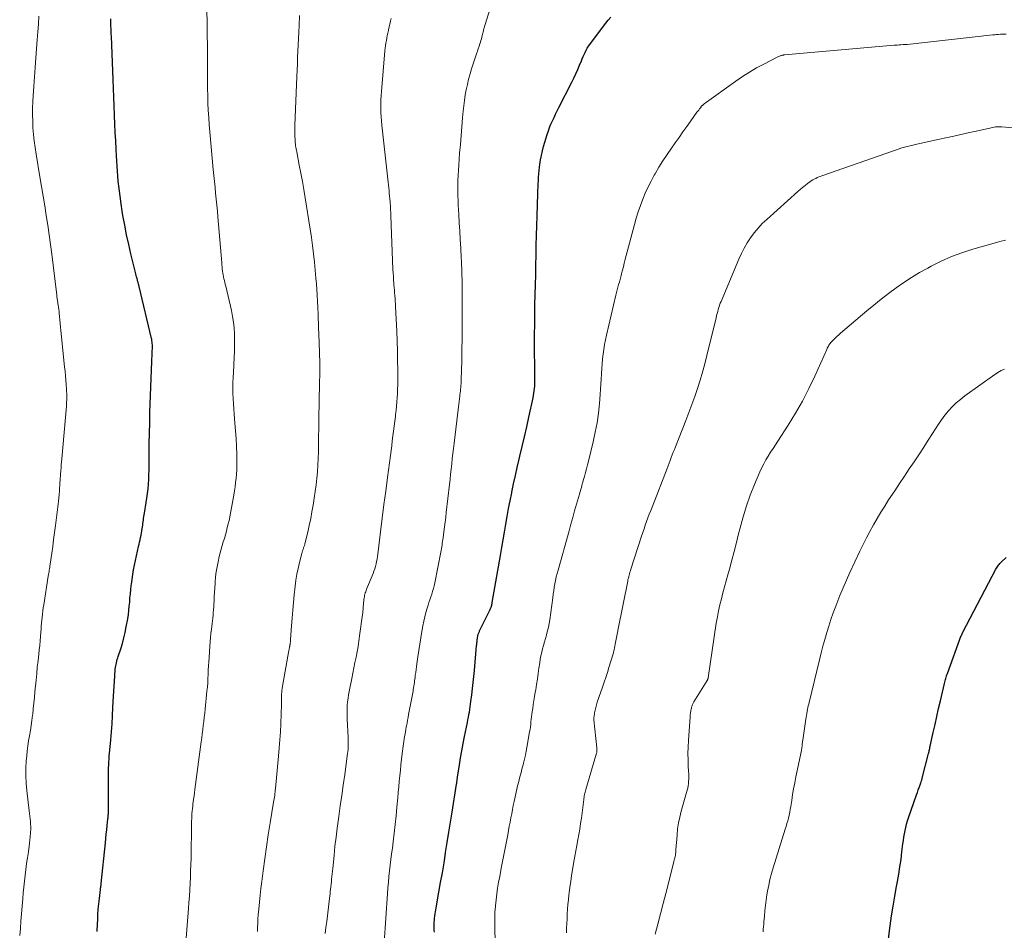
# Model space of a CAD drawing. Units: feet. Extents: x 2010000 to 2015016, y 560000 to 565000.
# Drawn here: x 2010243 to 2010405, y 562008 to 562158 of the extents above; entities that cross this region are included whole.
import ezdxf

# ---------------------------------------------------------------- set-up
doc = ezdxf.new("R2010")
doc.units = ezdxf.units.FT
doc.header["$LTSCALE"] = 100
doc.header["$MEASUREMENT"] = 0
doc.layers.add('CONTOUR INDEX', color=32, linetype='Continuous', lineweight=25)
doc.layers.add('CONTOUR INTERMEDIATE', color=40, linetype='Continuous', lineweight=15)

msp = doc.modelspace()

# ---------------------------------------------------------------- linework, layer by layer
at = {"layer": 'CONTOUR INDEX', "flags": 128}
for points, elevation in [([(2010255.62, 562008.14), (2010255.69, 562009.35), (2010255.72, 562010.05), (2010255.76, 562010.91), (2010255.82, 562011.78), (2010255.9, 562012.65), (2010255.99, 562013.52), (2010256.16, 562014.99), (2010256.18, 562015.12), (2010256.19, 562015.25), (2010256.21, 562015.37), (2010256.23, 562015.5), (2010256.25, 562015.63), (2010256.26, 562015.75), (2010256.28, 562015.88), (2010256.29, 562016.01), (2010256.97, 562022.65), (2010257.04, 562023.36), (2010257.12, 562024.08), (2010257.2, 562024.8), (2010257.27, 562025.52), (2010257.4, 562026.62), (2010257.42, 562026.78), (2010257.43, 562026.95), (2010257.45, 562027.11), (2010257.46, 562027.28), (2010257.47, 562027.44), (2010257.48, 562027.61), (2010257.49, 562027.77), (2010257.5, 562027.93), (2010257.5, 562028.11), (2010257.5, 562028.28), (2010257.51, 562028.45), (2010257.51, 562028.61), (2010257.48, 562034.03), (2010257.49, 562034.51), (2010257.5, 562034.99), (2010257.52, 562035.47), (2010257.54, 562035.95), (2010257.58, 562036.43), (2010257.61, 562036.91), (2010257.65, 562037.39), (2010257.69, 562037.87), (2010257.85, 562039.56), (2010257.96, 562040.88), (2010258.07, 562042.21), (2010258.15, 562043.53), (2010258.22, 562044.86), (2010258.31, 562046.73), (2010258.35, 562047.56), (2010258.4, 562048.39), (2010258.46, 562049.22), (2010258.52, 562050.05), (2010258.61, 562051.16), (2010258.64, 562051.43), (2010258.68, 562051.7), (2010258.73, 562051.96), (2010258.79, 562052.23), (2010258.86, 562052.49), (2010258.93, 562052.76), (2010259.01, 562053.02), (2010259.09, 562053.27), (2010259.51, 562054.52), (2010259.78, 562055.41), (2010260.03, 562056.31), (2010260.24, 562057.21), (2010260.41, 562058.12), (2010260.64, 562059.45), (2010260.75, 562060.13), (2010260.84, 562060.81), (2010260.91, 562061.5), (2010260.97, 562062.18), (2010261.02, 562062.87), (2010261.08, 562063.55), (2010261.15, 562064.24), (2010261.22, 562064.92), (2010261.25, 562065.13), (2010261.35, 562065.92), (2010261.46, 562066.71), (2010261.61, 562067.49), (2010261.77, 562068.27), (2010262.44, 562071.3), (2010262.52, 562071.67), (2010262.6, 562072.04), (2010262.68, 562072.41), (2010262.76, 562072.78), (2010262.84, 562073.15), (2010262.91, 562073.52), (2010262.97, 562073.89), (2010263.03, 562074.27), (2010263.07, 562074.53), (2010263.1, 562074.81), (2010263.14, 562075.09), (2010263.18, 562075.37), (2010263.22, 562075.65), (2010263.26, 562075.93), (2010263.31, 562076.21), (2010263.35, 562076.49), (2010263.4, 562076.77), (2010263.69, 562078.51), (2010263.81, 562079.27), (2010263.91, 562080.03), (2010263.99, 562080.79), (2010264.05, 562081.55), (2010264.09, 562082.32), (2010264.12, 562083.08), (2010264.14, 562083.85), (2010264.15, 562084.61), (2010264.16, 562086.49), (2010264.17, 562088.19), (2010264.2, 562089.9), (2010264.25, 562091.6), (2010264.3, 562093.3), (2010264.62, 562101.7), (2010264.63, 562102.12), (2010264.65, 562102.54), (2010264.67, 562102.96), (2010264.68, 562103.38), (2010264.7, 562103.81), (2010264.7, 562104.02), (2010264.7, 562104.23), (2010264.69, 562104.43), (2010264.67, 562104.64), (2010264.65, 562104.85), (2010264.62, 562105.05), (2010264.58, 562105.26), (2010264.54, 562105.46), (2010262.53, 562113.97), (2010262.51, 562114.06), (2010262.49, 562114.16), (2010262.46, 562114.26), (2010262.44, 562114.36), (2010262.41, 562114.45), (2010262.38, 562114.55), (2010262.36, 562114.65), (2010262.33, 562114.74), (2010262.24, 562115.05), (2010262.17, 562115.3), (2010262.11, 562115.55), (2010262.04, 562115.8), (2010261.98, 562116.06), (2010261.17, 562119.34), (2010260.81, 562120.9), (2010260.46, 562122.47), (2010260.15, 562124.05), (2010259.87, 562125.63), (2010259.75, 562126.35), (2010259.55, 562127.58), (2010259.38, 562128.81), (2010259.23, 562130.05), (2010259.1, 562131.28), (2010259.03, 562132.12), (2010258.96, 562132.94), (2010258.89, 562133.76), (2010258.84, 562134.59), (2010258.79, 562135.41), (2010258.74, 562136.53), (2010258.67, 562137.91), (2010258.6, 562139.29), (2010258.54, 562140.67), (2010258.48, 562142.05), (2010258.47, 562142.16), (2010258.41, 562143.6), (2010258.35, 562145.04), (2010258.29, 562146.48), (2010258.24, 562147.92), (2010257.96, 562155.05), (2010257.95, 562155.39), (2010257.94, 562155.72), (2010257.92, 562156.05), (2010257.91, 562156.38), (2010257.9, 562156.6), (2010257.89, 562157.04), (2010257.87, 562157.48), (2010257.86, 562157.92)], 800), ([(2010311, 562008.03), (2010310.99, 562008.36), (2010310.98, 562008.69), (2010310.98, 562009.02), (2010310.98, 562009.34), (2010310.99, 562009.67), (2010311, 562010), (2010311.03, 562010.32), (2010311.06, 562010.65), (2010311.07, 562010.67), (2010311.11, 562011.01), (2010311.16, 562011.35), (2010311.22, 562011.68), (2010311.28, 562012.02), (2010311.74, 562014.55), (2010312.03, 562016.16), (2010312.31, 562017.76), (2010312.58, 562019.37), (2010312.84, 562020.98), (2010312.85, 562021.08), (2010313.11, 562022.75), (2010313.37, 562024.41), (2010313.64, 562026.07), (2010313.9, 562027.73), (2010314.63, 562032.31), (2010314.66, 562032.45), (2010314.68, 562032.59), (2010314.7, 562032.73), (2010314.72, 562032.87), (2010314.74, 562033.01), (2010314.76, 562033.15), (2010314.78, 562033.29), (2010314.8, 562033.43), (2010315.12, 562035.48), (2010315.3, 562036.64), (2010315.5, 562037.79), (2010315.71, 562038.95), (2010315.94, 562040.1), (2010316.41, 562042.42), (2010316.49, 562042.85), (2010316.58, 562043.28), (2010316.66, 562043.71), (2010316.74, 562044.14), (2010316.81, 562044.57), (2010316.88, 562045), (2010316.95, 562045.44), (2010317, 562045.87), (2010317.14, 562046.99), (2010317.26, 562047.99), (2010317.37, 562048.99), (2010317.47, 562049.99), (2010317.57, 562050.98), (2010317.94, 562055.04), (2010317.95, 562055.21), (2010317.97, 562055.38), (2010317.99, 562055.55), (2010318.01, 562055.72), (2010318.03, 562055.89), (2010318.05, 562056.06), (2010318.07, 562056.23), (2010318.1, 562056.4), (2010318.13, 562056.57), (2010318.15, 562056.69), (2010318.18, 562056.81), (2010318.21, 562056.93), (2010318.25, 562057.04), (2010318.29, 562057.16), (2010318.33, 562057.27), (2010318.38, 562057.38), (2010318.43, 562057.49), (2010320.15, 562060.97), (2010320.21, 562061.11), (2010320.27, 562061.24), (2010320.32, 562061.38), (2010320.37, 562061.53), (2010320.41, 562061.67), (2010320.45, 562061.81), (2010320.48, 562061.96), (2010320.51, 562062.11), (2010321.84, 562069.83), (2010322.06, 562071.12), (2010322.28, 562072.41), (2010322.5, 562073.69), (2010322.72, 562074.98), (2010322.94, 562076.26), (2010323.18, 562077.55), (2010323.43, 562078.83), (2010323.69, 562080.11), (2010323.72, 562080.25), (2010324.01, 562081.59), (2010324.3, 562082.94), (2010324.61, 562084.28), (2010324.93, 562085.62), (2010325.05, 562086.14), (2010325.43, 562087.73), (2010325.8, 562089.33), (2010326.17, 562090.94), (2010326.52, 562092.54), (2010327.2, 562095.69), (2010327.28, 562096.07), (2010327.34, 562096.46), (2010327.4, 562096.84), (2010327.44, 562097.23), (2010327.47, 562097.62), (2010327.5, 562098.01), (2010327.51, 562098.4), (2010327.51, 562098.79), (2010327.49, 562099.5), (2010327.48, 562100.24), (2010327.47, 562100.98), (2010327.47, 562101.73), (2010327.46, 562102.47), (2010327.46, 562106.12), (2010327.47, 562107.75), (2010327.48, 562109.38), (2010327.51, 562111.01), (2010327.55, 562112.64), (2010327.55, 562112.66), (2010327.6, 562114.28), (2010327.64, 562115.89), (2010327.67, 562117.5), (2010327.7, 562119.12), (2010327.73, 562120.73), (2010327.77, 562122.35), (2010327.81, 562123.96), (2010327.86, 562125.58), (2010327.98, 562129.2), (2010328, 562129.75), (2010328.02, 562130.3), (2010328.04, 562130.85), (2010328.07, 562131.4), (2010328.11, 562131.95), (2010328.15, 562132.49), (2010328.2, 562133.04), (2010328.26, 562133.59), (2010328.31, 562134), (2010328.42, 562134.76), (2010328.56, 562135.5), (2010328.73, 562136.24), (2010328.93, 562136.97), (2010329.52, 562138.94), (2010329.71, 562139.51), (2010329.92, 562140.08), (2010330.14, 562140.64), (2010330.39, 562141.2), (2010330.65, 562141.74), (2010330.91, 562142.29), (2010331.18, 562142.83), (2010331.45, 562143.37), (2010333.55, 562147.5), (2010333.9, 562148.19), (2010334.23, 562148.89), (2010334.54, 562149.59), (2010334.84, 562150.3), (2010335.14, 562151.03), (2010335.28, 562151.38), (2010335.43, 562151.73), (2010335.59, 562152.08), (2010335.74, 562152.42), (2010335.91, 562152.76), (2010336.09, 562153.09), (2010336.3, 562153.41), (2010336.51, 562153.72), (2010339.08, 562157.17), (2010339.51, 562157.7), (2010339.96, 562158.21)], 820), ([(2010385.54, 562006.93), (2010385.83, 562009.04), (2010386.06, 562010.67), (2010386.32, 562012.29), (2010386.59, 562013.9), (2010386.88, 562015.52), (2010387.04, 562016.34), (2010387.25, 562017.54), (2010387.45, 562018.75), (2010387.63, 562019.96), (2010387.78, 562021.18), (2010387.94, 562022.52), (2010388.01, 562023.06), (2010388.09, 562023.6), (2010388.18, 562024.14), (2010388.28, 562024.68), (2010388.39, 562025.21), (2010388.52, 562025.74), (2010388.68, 562026.26), (2010388.85, 562026.78), (2010390.18, 562030.56), (2010390.32, 562030.96), (2010390.46, 562031.37), (2010390.6, 562031.77), (2010390.75, 562032.17), (2010390.86, 562032.5), (2010390.94, 562032.74), (2010391.02, 562032.98), (2010391.09, 562033.23), (2010391.16, 562033.48), (2010392.1, 562037.14), (2010392.14, 562037.31), (2010392.18, 562037.48), (2010392.22, 562037.66), (2010392.26, 562037.83), (2010392.3, 562038), (2010392.34, 562038.17), (2010392.37, 562038.35), (2010392.41, 562038.52), (2010392.91, 562040.79), (2010393.21, 562042.09), (2010393.5, 562043.4), (2010393.8, 562044.7), (2010394.1, 562046), (2010394.76, 562048.84), (2010394.81, 562049.05), (2010394.86, 562049.25), (2010394.91, 562049.46), (2010394.97, 562049.66), (2010395.03, 562049.87), (2010395.09, 562050.07), (2010395.16, 562050.27), (2010395.23, 562050.47), (2010397.52, 562056.69), (2010397.58, 562056.83), (2010397.64, 562056.98), (2010397.7, 562057.12), (2010397.78, 562057.26), (2010403.2, 562067.59), (2010403.3, 562067.75), (2010403.4, 562067.92), (2010403.51, 562068.08), (2010403.62, 562068.23), (2010403.74, 562068.38), (2010403.87, 562068.53), (2010404, 562068.67), (2010404.14, 562068.8), (2010404.86, 562069.48)], 840)]:
    msp.add_lwpolyline(points, dxfattribs=dict(at, elevation=elevation))
at = {"layer": 'CONTOUR INTERMEDIATE', "flags": 128}
for points, elevation in [([(2010269.81, 562001.46), (2010270.63, 562011.87), (2010270.7, 562012.9), (2010270.77, 562013.94), (2010270.84, 562014.97), (2010270.89, 562016.01), (2010270.94, 562017.04), (2010270.98, 562018.08), (2010271.01, 562019.11), (2010271.04, 562020.15), (2010271.13, 562025.83), (2010271.14, 562026.24), (2010271.16, 562026.65), (2010271.18, 562027.06), (2010271.2, 562027.46), (2010271.23, 562027.87), (2010271.27, 562028.28), (2010271.31, 562028.68), (2010271.36, 562029.09), (2010271.39, 562029.33), (2010271.46, 562029.85), (2010271.53, 562030.37), (2010271.6, 562030.9), (2010271.67, 562031.42), (2010272.7, 562039.24), (2010272.79, 562039.91), (2010272.88, 562040.58), (2010272.97, 562041.26), (2010273.05, 562041.93), (2010273.14, 562042.6), (2010273.22, 562043.28), (2010273.29, 562043.95), (2010273.36, 562044.63), (2010273.66, 562047.55), (2010273.72, 562048.24), (2010273.78, 562048.93), (2010273.82, 562049.62), (2010273.85, 562050.32), (2010273.88, 562051.01), (2010273.92, 562051.71), (2010273.96, 562052.4), (2010274, 562053.1), (2010274.11, 562054.97), (2010274.16, 562055.66), (2010274.22, 562056.35), (2010274.3, 562057.04), (2010274.38, 562057.73), (2010274.44, 562058.19), (2010274.5, 562058.65), (2010274.55, 562059.1), (2010274.61, 562059.56), (2010274.66, 562060.02), (2010274.7, 562060.48), (2010274.74, 562060.94), (2010274.77, 562061.4), (2010274.79, 562061.86), (2010274.82, 562062.36), (2010274.85, 562063.08), (2010274.89, 562063.79), (2010274.93, 562064.51), (2010274.98, 562065.22), (2010275, 562065.48), (2010275.08, 562066.32), (2010275.18, 562067.15), (2010275.32, 562067.98), (2010275.49, 562068.81), (2010275.68, 562069.65), (2010275.82, 562070.26), (2010275.98, 562070.86), (2010276.15, 562071.45), (2010276.33, 562072.05), (2010276.33, 562072.06), (2010276.51, 562072.65), (2010276.68, 562073.23), (2010276.85, 562073.82), (2010277, 562074.41), (2010277.15, 562075.01), (2010277.28, 562075.6), (2010277.41, 562076.2), (2010277.52, 562076.8), (2010278.06, 562079.74), (2010278.18, 562080.43), (2010278.28, 562081.12), (2010278.37, 562081.81), (2010278.45, 562082.5), (2010278.51, 562083.2), (2010278.55, 562083.9), (2010278.56, 562084.6), (2010278.56, 562085.3), (2010278.54, 562086.46), (2010278.5, 562087.73), (2010278.44, 562089.01), (2010278.36, 562090.29), (2010278.26, 562091.56), (2010278.14, 562093.02), (2010278.07, 562093.88), (2010278.01, 562094.74), (2010277.97, 562095.6), (2010277.93, 562096.46), (2010277.92, 562097.31), (2010277.92, 562098.17), (2010277.95, 562099.03), (2010277.99, 562099.89), (2010278.13, 562102.37), (2010278.18, 562103.33), (2010278.2, 562104.29), (2010278.2, 562105.25), (2010278.18, 562106.22), (2010278.12, 562107.18), (2010278.02, 562108.13), (2010277.86, 562109.08), (2010277.67, 562110.02), (2010276.73, 562114.06), (2010276.66, 562114.36), (2010276.59, 562114.66), (2010276.51, 562114.97), (2010276.44, 562115.27), (2010276.37, 562115.57), (2010276.31, 562115.88), (2010276.26, 562116.18), (2010276.22, 562116.49), (2010276.22, 562116.53), (2010276.18, 562116.86), (2010276.15, 562117.19), (2010276.11, 562117.52), (2010276.09, 562117.85), (2010275.46, 562125.4), (2010275.37, 562126.37), (2010275.28, 562127.35), (2010275.18, 562128.32), (2010275.08, 562129.29), (2010274.98, 562130.26), (2010274.88, 562131.23), (2010274.78, 562132.21), (2010274.69, 562133.18), (2010274.13, 562139.39), (2010274.03, 562140.56), (2010273.95, 562141.74), (2010273.88, 562142.92), (2010273.82, 562144.1), (2010273.78, 562145.29), (2010273.75, 562146.47), (2010273.73, 562147.65), (2010273.73, 562148.83), (2010273.72, 562152.94), (2010273.72, 562153.53), (2010273.72, 562154.11), (2010273.71, 562154.69), (2010273.7, 562155.27), (2010273.69, 562156.17), (2010273.69, 562156.3), (2010273.69, 562156.44), (2010273.68, 562156.57), (2010273.68, 562156.71), (2010273.68, 562156.84), (2010273.67, 562156.97), (2010273.67, 562157.11), (2010273.67, 562157.24), (2010273.5, 562163.26)], 804), ([(2010302.75, 562006.27), (2010303.3, 562014.36), (2010303.37, 562015.3), (2010303.45, 562016.23), (2010303.54, 562017.17), (2010303.65, 562018.1), (2010303.76, 562019.03), (2010303.87, 562019.96), (2010303.98, 562020.89), (2010304.1, 562021.82), (2010304.24, 562022.86), (2010304.41, 562024.28), (2010304.57, 562025.69), (2010304.72, 562027.1), (2010304.85, 562028.52), (2010304.99, 562030.04), (2010305.07, 562030.95), (2010305.15, 562031.86), (2010305.24, 562032.77), (2010305.32, 562033.68), (2010305.41, 562034.59), (2010305.5, 562035.5), (2010305.61, 562036.41), (2010305.72, 562037.31), (2010305.88, 562038.52), (2010305.93, 562038.92), (2010305.98, 562039.32), (2010306.05, 562039.72), (2010306.11, 562040.11), (2010306.18, 562040.51), (2010306.24, 562040.91), (2010306.32, 562041.3), (2010306.39, 562041.7), (2010306.42, 562041.85), (2010306.51, 562042.32), (2010306.6, 562042.79), (2010306.68, 562043.26), (2010306.77, 562043.74), (2010307.49, 562047.56), (2010307.54, 562047.84), (2010307.59, 562048.12), (2010307.63, 562048.4), (2010307.67, 562048.69), (2010307.71, 562048.97), (2010307.75, 562049.25), (2010307.79, 562049.54), (2010307.83, 562049.82), (2010307.87, 562050.18), (2010307.93, 562050.65), (2010308, 562051.11), (2010308.06, 562051.57), (2010308.13, 562052.04), (2010308.3, 562053.19), (2010308.46, 562054.23), (2010308.62, 562055.27), (2010308.79, 562056.3), (2010308.96, 562057.34), (2010309.12, 562058.31), (2010309.26, 562059.03), (2010309.41, 562059.75), (2010309.6, 562060.46), (2010309.81, 562061.17), (2010309.97, 562061.66), (2010310.11, 562062.12), (2010310.26, 562062.58), (2010310.41, 562063.03), (2010310.57, 562063.49), (2010310.71, 562063.95), (2010310.84, 562064.41), (2010310.96, 562064.88), (2010311.06, 562065.35), (2010312.04, 562070.37), (2010312.1, 562070.66), (2010312.15, 562070.96), (2010312.2, 562071.25), (2010312.25, 562071.55), (2010312.3, 562071.85), (2010312.34, 562072.14), (2010312.38, 562072.44), (2010312.42, 562072.74), (2010312.56, 562073.72), (2010312.67, 562074.52), (2010312.77, 562075.31), (2010312.87, 562076.1), (2010312.96, 562076.89), (2010313.48, 562081.49), (2010313.58, 562082.33), (2010313.67, 562083.18), (2010313.76, 562084.03), (2010313.85, 562084.88), (2010313.94, 562085.73), (2010314.03, 562086.58), (2010314.13, 562087.42), (2010314.23, 562088.27), (2010314.95, 562094.23), (2010315, 562094.66), (2010315.06, 562095.1), (2010315.11, 562095.53), (2010315.17, 562095.97), (2010315.2, 562096.21), (2010315.23, 562096.52), (2010315.27, 562096.83), (2010315.3, 562097.14), (2010315.33, 562097.45), (2010315.35, 562097.76), (2010315.37, 562098.08), (2010315.39, 562098.39), (2010315.4, 562098.7), (2010315.48, 562101.74), (2010315.52, 562103.57), (2010315.55, 562105.4), (2010315.56, 562107.24), (2010315.56, 562109.07), (2010315.55, 562114.02), (2010315.54, 562114.61), (2010315.54, 562115.19), (2010315.53, 562115.78), (2010315.51, 562116.36), (2010315.49, 562116.95), (2010315.47, 562117.54), (2010315.44, 562118.12), (2010315.41, 562118.71), (2010315.32, 562120.3), (2010315.23, 562121.68), (2010315.16, 562123.06), (2010315.08, 562124.44), (2010315, 562125.82), (2010314.92, 562127.31), (2010314.89, 562128.08), (2010314.86, 562128.86), (2010314.85, 562129.64), (2010314.85, 562130.41), (2010314.85, 562130.55), (2010314.87, 562131.39), (2010314.89, 562132.23), (2010314.94, 562133.08), (2010314.99, 562133.92), (2010315.15, 562135.85), (2010315.26, 562137.3), (2010315.38, 562138.75), (2010315.51, 562140.2), (2010315.64, 562141.65), (2010315.74, 562142.77), (2010315.83, 562143.65), (2010315.94, 562144.54), (2010316.08, 562145.42), (2010316.23, 562146.29), (2010316.42, 562147.16), (2010316.62, 562148.03), (2010316.86, 562148.88), (2010317.12, 562149.73), (2010317.93, 562152.17), (2010318.07, 562152.59), (2010318.2, 562153), (2010318.34, 562153.41), (2010318.47, 562153.82), (2010318.56, 562154.1), (2010318.64, 562154.38), (2010318.72, 562154.65), (2010318.79, 562154.93), (2010318.86, 562155.21), (2010318.91, 562155.41), (2010318.95, 562155.59), (2010319, 562155.76), (2010319.04, 562155.94), (2010319.09, 562156.12), (2010319.14, 562156.29), (2010319.19, 562156.47), (2010319.24, 562156.64), (2010319.29, 562156.82), (2010321.31, 562163.36)], 816), ([(2010242.91, 562007.47), (2010243.02, 562008.63), (2010243.12, 562009.79), (2010243.4, 562013.49), (2010243.49, 562014.46), (2010243.58, 562015.42), (2010243.68, 562016.38), (2010243.8, 562017.35), (2010243.93, 562018.31), (2010244.05, 562019.27), (2010244.19, 562020.23), (2010244.33, 562021.19), (2010244.46, 562022.1), (2010244.53, 562022.63), (2010244.59, 562023.17), (2010244.64, 562023.7), (2010244.68, 562024.24), (2010244.69, 562024.44), (2010244.71, 562024.88), (2010244.71, 562025.32), (2010244.69, 562025.76), (2010244.66, 562026.2), (2010244.62, 562026.63), (2010244.58, 562027.07), (2010244.53, 562027.51), (2010244.48, 562027.95), (2010244.08, 562031.25), (2010243.97, 562032.46), (2010243.91, 562033.68), (2010243.93, 562034.91), (2010243.99, 562036.13), (2010244.06, 562036.88), (2010244.14, 562037.72), (2010244.24, 562038.57), (2010244.37, 562039.41), (2010244.52, 562040.25), (2010244.67, 562041.09), (2010244.8, 562041.93), (2010244.92, 562042.77), (2010245.03, 562043.62), (2010245.04, 562043.76), (2010245.14, 562044.68), (2010245.24, 562045.6), (2010245.33, 562046.53), (2010245.42, 562047.45), (2010245.6, 562049.38), (2010245.7, 562050.45), (2010245.8, 562051.52), (2010245.92, 562052.59), (2010246.03, 562053.66), (2010246.11, 562054.34), (2010246.19, 562055.07), (2010246.26, 562055.8), (2010246.32, 562056.54), (2010246.38, 562057.27), (2010246.41, 562057.74), (2010246.45, 562058.23), (2010246.49, 562058.73), (2010246.54, 562059.23), (2010246.59, 562059.73), (2010246.64, 562060.23), (2010246.7, 562060.73), (2010246.77, 562061.22), (2010246.85, 562061.72), (2010247.61, 562066.44), (2010247.65, 562066.69), (2010247.69, 562066.93), (2010247.73, 562067.18), (2010247.77, 562067.42), (2010247.81, 562067.67), (2010247.84, 562067.91), (2010247.88, 562068.16), (2010247.92, 562068.41), (2010248.17, 562070.19), (2010248.33, 562071.33), (2010248.48, 562072.47), (2010248.63, 562073.61), (2010248.78, 562074.75), (2010249.06, 562076.92), (2010249.11, 562077.37), (2010249.17, 562077.82), (2010249.22, 562078.27), (2010249.27, 562078.72), (2010249.33, 562079.29), (2010249.35, 562079.46), (2010249.37, 562079.62), (2010249.38, 562079.78), (2010249.39, 562079.94), (2010249.42, 562080.27), (2010249.44, 562080.6), (2010249.47, 562080.92), (2010249.49, 562081.25), (2010249.51, 562081.57), (2010249.67, 562083.76), (2010249.71, 562084.24), (2010249.74, 562084.72), (2010249.78, 562085.2), (2010249.82, 562085.68), (2010250.57, 562094.33), (2010250.59, 562094.68), (2010250.61, 562095.02), (2010250.63, 562095.37), (2010250.64, 562095.72), (2010250.64, 562096.07), (2010250.64, 562096.42), (2010250.62, 562096.77), (2010250.6, 562097.12), (2010250.54, 562097.89), (2010250.49, 562098.62), (2010250.43, 562099.35), (2010250.36, 562100.08), (2010250.29, 562100.81), (2010249.69, 562106.75), (2010249.63, 562107.33), (2010249.57, 562107.91), (2010249.52, 562108.49), (2010249.46, 562109.07), (2010249.41, 562109.57), (2010249.37, 562109.9), (2010249.33, 562110.23), (2010249.29, 562110.57), (2010249.24, 562110.9), (2010249.19, 562111.22), (2010249.16, 562111.39), (2010249.14, 562111.56), (2010249.11, 562111.73), (2010249.08, 562111.9), (2010249.05, 562112.07), (2010249.03, 562112.24), (2010249, 562112.41), (2010248.98, 562112.58), (2010248.16, 562119.31), (2010247.95, 562120.9), (2010247.74, 562122.49), (2010247.51, 562124.08), (2010247.27, 562125.66), (2010247.02, 562127.24), (2010246.77, 562128.82), (2010246.5, 562130.41), (2010246.24, 562131.99), (2010245.6, 562135.73), (2010245.43, 562136.8), (2010245.29, 562137.87), (2010245.18, 562138.95), (2010245.09, 562140.02), (2010245.04, 562141.1), (2010245.02, 562142.18), (2010245.03, 562143.26), (2010245.08, 562144.34), (2010245.13, 562145.29), (2010245.23, 562146.85), (2010245.33, 562148.4), (2010245.44, 562149.95), (2010245.56, 562151.5), (2010245.79, 562154.48), (2010245.89, 562155.78), (2010245.98, 562157.07), (2010246.06, 562158.37)], 796), ([(2010281.93, 562008.1), (2010281.96, 562008.8), (2010281.99, 562009.49), (2010282.03, 562010.19), (2010282.08, 562010.88), (2010282.16, 562011.78), (2010282.26, 562012.92), (2010282.38, 562014.06), (2010282.51, 562015.2), (2010282.65, 562016.34), (2010282.88, 562018.07), (2010283.15, 562020.04), (2010283.43, 562022.01), (2010283.73, 562023.98), (2010284.05, 562025.95), (2010284.6, 562029.32), (2010284.65, 562029.6), (2010284.69, 562029.88), (2010284.74, 562030.17), (2010284.78, 562030.45), (2010284.82, 562030.74), (2010284.85, 562031.03), (2010284.88, 562031.31), (2010284.91, 562031.6), (2010285.41, 562036.91), (2010285.53, 562038.24), (2010285.63, 562039.56), (2010285.71, 562040.88), (2010285.77, 562042.21), (2010285.84, 562043.82), (2010285.86, 562044.34), (2010285.88, 562044.86), (2010285.89, 562045.38), (2010285.89, 562045.9), (2010285.9, 562046.55), (2010285.9, 562046.75), (2010285.9, 562046.94), (2010285.91, 562047.13), (2010285.93, 562047.32), (2010285.94, 562047.51), (2010285.96, 562047.7), (2010285.99, 562047.89), (2010286.02, 562048.08), (2010287.11, 562054.23), (2010287.13, 562054.34), (2010287.15, 562054.46), (2010287.17, 562054.57), (2010287.2, 562054.68), (2010287.21, 562054.75), (2010287.23, 562054.83), (2010287.24, 562054.91), (2010287.26, 562054.99), (2010287.28, 562055.07), (2010287.29, 562055.15), (2010287.3, 562055.23), (2010287.32, 562055.31), (2010287.33, 562055.39), (2010287.34, 562055.49), (2010287.36, 562055.62), (2010287.37, 562055.75), (2010287.38, 562055.88), (2010287.39, 562056.02), (2010287.54, 562058.3), (2010287.63, 562059.57), (2010287.73, 562060.84), (2010287.84, 562062.1), (2010287.97, 562063.37), (2010288.12, 562064.79), (2010288.25, 562065.77), (2010288.41, 562066.75), (2010288.61, 562067.72), (2010288.85, 562068.68), (2010289.24, 562070.15), (2010289.31, 562070.38), (2010289.37, 562070.6), (2010289.44, 562070.82), (2010289.51, 562071.05), (2010289.59, 562071.27), (2010289.65, 562071.49), (2010289.72, 562071.72), (2010289.77, 562071.94), (2010290.2, 562073.68), (2010290.45, 562074.78), (2010290.69, 562075.88), (2010290.9, 562076.98), (2010291.09, 562078.09), (2010291.28, 562079.26), (2010291.44, 562080.34), (2010291.58, 562081.42), (2010291.7, 562082.5), (2010291.8, 562083.58), (2010291.87, 562084.67), (2010291.93, 562085.76), (2010291.96, 562086.84), (2010291.98, 562087.93), (2010291.99, 562089.86), (2010292, 562090.19), (2010292, 562090.52), (2010292, 562090.85), (2010292.01, 562091.19), (2010292.01, 562091.43), (2010292.01, 562091.64), (2010292.02, 562091.85), (2010292.02, 562092.06), (2010292.02, 562092.27), (2010292.16, 562098.05), (2010292.18, 562099.73), (2010292.18, 562101.41), (2010292.15, 562103.09), (2010292.1, 562104.77), (2010291.99, 562107.32), (2010291.98, 562107.72), (2010291.96, 562108.13), (2010291.94, 562108.53), (2010291.92, 562108.93), (2010291.9, 562109.33), (2010291.89, 562109.73), (2010291.87, 562110.13), (2010291.85, 562110.53), (2010291.81, 562111.6), (2010291.76, 562112.54), (2010291.71, 562113.47), (2010291.63, 562114.41), (2010291.55, 562115.34), (2010291.29, 562118), (2010291.15, 562119.35), (2010290.99, 562120.69), (2010290.8, 562122.03), (2010290.6, 562123.37), (2010289.77, 562128.56), (2010289.55, 562129.9), (2010289.32, 562131.24), (2010289.08, 562132.58), (2010288.82, 562133.91), (2010288.4, 562136.07), (2010288.35, 562136.32), (2010288.3, 562136.58), (2010288.26, 562136.84), (2010288.22, 562137.1), (2010288.18, 562137.36), (2010288.15, 562137.62), (2010288.13, 562137.88), (2010288.12, 562138.15), (2010288.1, 562138.56), (2010288.09, 562139.02), (2010288.09, 562139.49), (2010288.09, 562139.96), (2010288.1, 562140.43), (2010288.41, 562148.43), (2010288.45, 562149.48), (2010288.5, 562150.52), (2010288.55, 562151.57), (2010288.6, 562152.62), (2010288.65, 562153.66), (2010288.7, 562154.71), (2010288.74, 562155.75), (2010288.78, 562156.8), (2010288.84, 562158.49)], 808), ([(2010293.08, 562007.77), (2010293.2, 562008.77), (2010293.32, 562009.77), (2010293.78, 562013.51), (2010293.82, 562013.9), (2010293.87, 562014.29), (2010293.91, 562014.69), (2010293.96, 562015.08), (2010294, 562015.47), (2010294.05, 562015.86), (2010294.09, 562016.25), (2010294.12, 562016.64), (2010294.13, 562016.73), (2010294.17, 562017.16), (2010294.22, 562017.59), (2010294.26, 562018.03), (2010294.3, 562018.46), (2010294.52, 562020.6), (2010294.68, 562022.1), (2010294.85, 562023.6), (2010295.04, 562025.09), (2010295.25, 562026.59), (2010295.31, 562027.02), (2010295.55, 562028.73), (2010295.8, 562030.44), (2010296.04, 562032.16), (2010296.28, 562033.87), (2010296.76, 562037.35), (2010296.8, 562037.67), (2010296.83, 562038), (2010296.85, 562038.32), (2010296.86, 562038.64), (2010296.86, 562038.97), (2010296.86, 562039.3), (2010296.85, 562039.62), (2010296.84, 562039.95), (2010296.68, 562043), (2010296.66, 562043.57), (2010296.66, 562044.13), (2010296.67, 562044.7), (2010296.7, 562045.26), (2010296.76, 562045.83), (2010296.82, 562046.39), (2010296.91, 562046.95), (2010297.01, 562047.5), (2010297.44, 562049.65), (2010297.61, 562050.52), (2010297.78, 562051.4), (2010297.96, 562052.27), (2010298.13, 562053.15), (2010298.3, 562054.02), (2010298.46, 562054.9), (2010298.59, 562055.78), (2010298.72, 562056.66), (2010299.19, 562060.14), (2010299.23, 562060.41), (2010299.26, 562060.69), (2010299.28, 562060.96), (2010299.31, 562061.24), (2010299.33, 562061.51), (2010299.35, 562061.79), (2010299.38, 562062.06), (2010299.41, 562062.34), (2010299.44, 562062.64), (2010299.47, 562062.85), (2010299.5, 562063.06), (2010299.55, 562063.27), (2010299.6, 562063.48), (2010299.66, 562063.68), (2010299.73, 562063.88), (2010299.8, 562064.08), (2010299.88, 562064.28), (2010300.93, 562066.87), (2010301.07, 562067.26), (2010301.21, 562067.65), (2010301.32, 562068.04), (2010301.43, 562068.44), (2010301.52, 562068.84), (2010301.6, 562069.25), (2010301.66, 562069.66), (2010301.72, 562070.07), (2010302.16, 562073.72), (2010302.43, 562075.95), (2010302.71, 562078.18), (2010303, 562080.42), (2010303.29, 562082.65), (2010303.77, 562086.25), (2010303.88, 562087.05), (2010303.99, 562087.86), (2010304.09, 562088.66), (2010304.2, 562089.46), (2010304.31, 562090.26), (2010304.41, 562091.06), (2010304.51, 562091.86), (2010304.6, 562092.67), (2010304.64, 562092.95), (2010304.71, 562093.64), (2010304.78, 562094.34), (2010304.84, 562095.03), (2010304.89, 562095.73), (2010304.93, 562096.43), (2010304.96, 562097.12), (2010304.98, 562097.82), (2010304.98, 562098.52), (2010304.98, 562100.28), (2010304.96, 562101.86), (2010304.93, 562103.44), (2010304.89, 562105.02), (2010304.82, 562106.59), (2010304.63, 562110.71), (2010304.6, 562111.16), (2010304.58, 562111.6), (2010304.54, 562112.04), (2010304.5, 562112.49), (2010304.46, 562112.93), (2010304.43, 562113.37), (2010304.39, 562113.82), (2010304.35, 562114.26), (2010304.34, 562114.5), (2010304.3, 562115.07), (2010304.26, 562115.63), (2010304.23, 562116.19), (2010304.2, 562116.76), (2010303.85, 562125.56), (2010303.83, 562126.1), (2010303.8, 562126.65), (2010303.77, 562127.19), (2010303.73, 562127.74), (2010303.72, 562127.91), (2010303.68, 562128.37), (2010303.64, 562128.83), (2010303.6, 562129.29), (2010303.55, 562129.75), (2010303.5, 562130.2), (2010303.45, 562130.66), (2010303.4, 562131.12), (2010303.35, 562131.58), (2010302.38, 562140.48), (2010302.31, 562141.17), (2010302.26, 562141.86), (2010302.23, 562142.55), (2010302.21, 562143.24), (2010302.21, 562143.94), (2010302.23, 562144.63), (2010302.26, 562145.32), (2010302.31, 562146.01), (2010302.89, 562152.68), (2010302.93, 562153.1), (2010302.98, 562153.52), (2010303.04, 562153.94), (2010303.11, 562154.35), (2010303.18, 562154.77), (2010303.26, 562155.18), (2010303.35, 562155.59), (2010303.44, 562156.01), (2010303.47, 562156.12), (2010303.58, 562156.59), (2010303.68, 562157.06), (2010303.79, 562157.53), (2010303.88, 562158)], 812), ([(2010321.2, 561998.68), (2010320.91, 562008.51), (2010320.9, 562009.44), (2010320.91, 562010.37), (2010320.95, 562011.3), (2010321.01, 562012.23), (2010321.02, 562012.33), (2010321.12, 562013.3), (2010321.24, 562014.28), (2010321.38, 562015.25), (2010321.55, 562016.21), (2010321.72, 562017.12), (2010321.98, 562018.49), (2010322.24, 562019.87), (2010322.51, 562021.25), (2010322.77, 562022.63), (2010323.04, 562024.01), (2010323.17, 562024.7), (2010323.3, 562025.38), (2010323.43, 562026.06), (2010323.56, 562026.75), (2010323.69, 562027.43), (2010323.82, 562028.12), (2010323.96, 562028.8), (2010324.11, 562029.48), (2010324.55, 562031.49), (2010324.67, 562032), (2010324.79, 562032.5), (2010324.91, 562033), (2010325.04, 562033.5), (2010325.18, 562034), (2010325.31, 562034.5), (2010325.44, 562035), (2010325.57, 562035.5), (2010325.65, 562035.77), (2010325.8, 562036.41), (2010325.95, 562037.05), (2010326.08, 562037.7), (2010326.2, 562038.34), (2010326.64, 562040.88), (2010326.7, 562041.29), (2010326.76, 562041.71), (2010326.81, 562042.12), (2010326.86, 562042.53), (2010326.9, 562042.95), (2010326.95, 562043.36), (2010327, 562043.78), (2010327.06, 562044.19), (2010327.14, 562044.7), (2010327.24, 562045.37), (2010327.34, 562046.04), (2010327.45, 562046.71), (2010327.56, 562047.38), (2010327.63, 562047.8), (2010327.78, 562048.68), (2010327.92, 562049.56), (2010328.05, 562050.44), (2010328.17, 562051.33), (2010328.29, 562052.22), (2010328.38, 562052.8), (2010328.49, 562053.38), (2010328.62, 562053.95), (2010328.76, 562054.52), (2010328.92, 562055.08), (2010329.07, 562055.65), (2010329.23, 562056.22), (2010329.39, 562056.78), (2010329.41, 562056.86), (2010329.57, 562057.46), (2010329.71, 562058.07), (2010329.83, 562058.69), (2010329.93, 562059.3), (2010330.43, 562062.88), (2010330.51, 562063.46), (2010330.6, 562064.03), (2010330.69, 562064.61), (2010330.79, 562065.18), (2010330.9, 562065.75), (2010331.02, 562066.32), (2010331.16, 562066.88), (2010331.31, 562067.45), (2010333.11, 562073.9), (2010333.41, 562075), (2010333.72, 562076.09), (2010334.03, 562077.19), (2010334.35, 562078.28), (2010334.82, 562079.91), (2010334.9, 562080.19), (2010334.98, 562080.46), (2010335.06, 562080.74), (2010335.14, 562081.02), (2010335.21, 562081.29), (2010335.29, 562081.57), (2010335.37, 562081.85), (2010335.45, 562082.12), (2010335.65, 562082.82), (2010335.83, 562083.44), (2010336, 562084.07), (2010336.16, 562084.7), (2010336.32, 562085.33), (2010337.08, 562088.51), (2010337.42, 562090.06), (2010337.71, 562091.63), (2010337.93, 562093.2), (2010338.1, 562094.78), (2010338.22, 562096.28), (2010338.29, 562097.12), (2010338.35, 562097.96), (2010338.39, 562098.79), (2010338.43, 562099.63), (2010338.43, 562099.72), (2010338.47, 562100.51), (2010338.53, 562101.3), (2010338.61, 562102.09), (2010338.7, 562102.88), (2010338.81, 562103.66), (2010338.94, 562104.44), (2010339.09, 562105.22), (2010339.26, 562106), (2010340.81, 562112.59), (2010340.91, 562113.02), (2010341.02, 562113.45), (2010341.13, 562113.87), (2010341.25, 562114.29), (2010341.37, 562114.69), (2010341.43, 562114.91), (2010341.49, 562115.14), (2010341.56, 562115.36), (2010341.62, 562115.59), (2010341.68, 562115.81), (2010341.74, 562116.04), (2010341.8, 562116.26), (2010341.85, 562116.49), (2010342.03, 562117.24), (2010342.18, 562117.84), (2010342.33, 562118.45), (2010342.48, 562119.05), (2010342.64, 562119.65), (2010343.84, 562124.17), (2010344.14, 562125.22), (2010344.47, 562126.26), (2010344.82, 562127.3), (2010345.2, 562128.32), (2010345.62, 562129.33), (2010346.08, 562130.33), (2010346.57, 562131.3), (2010347.1, 562132.26), (2010347.24, 562132.5), (2010347.87, 562133.57), (2010348.53, 562134.62), (2010349.21, 562135.65), (2010349.91, 562136.67), (2010350.53, 562137.56), (2010351.17, 562138.46), (2010351.81, 562139.36), (2010352.46, 562140.26), (2010353.1, 562141.16), (2010354.12, 562142.58), (2010354.26, 562142.76), (2010354.4, 562142.95), (2010354.54, 562143.13), (2010354.69, 562143.31), (2010354.88, 562143.56), (2010354.93, 562143.62), (2010354.98, 562143.67), (2010355.03, 562143.72), (2010355.09, 562143.77), (2010355.14, 562143.82), (2010355.2, 562143.87), (2010355.26, 562143.91), (2010355.32, 562143.96), (2010360.48, 562147.68), (2010361.59, 562148.45), (2010362.73, 562149.18), (2010363.9, 562149.86), (2010365.1, 562150.5), (2010367.29, 562151.61), (2010367.41, 562151.67), (2010367.52, 562151.72), (2010367.64, 562151.77), (2010367.76, 562151.82), (2010367.84, 562151.85), (2010367.92, 562151.88), (2010368, 562151.91), (2010368.08, 562151.93), (2010368.15, 562151.95), (2010368.23, 562151.96), (2010368.31, 562151.98), (2010368.39, 562151.99), (2010368.47, 562152), (2010386.49, 562153.58), (2010386.76, 562153.6), (2010387.04, 562153.62), (2010387.31, 562153.64), (2010387.58, 562153.66), (2010387.97, 562153.68), (2010388.05, 562153.69), (2010388.13, 562153.69), (2010388.21, 562153.7), (2010388.29, 562153.7), (2010388.37, 562153.71), (2010388.45, 562153.72), (2010388.53, 562153.72), (2010388.61, 562153.73), (2010402.71, 562155.28), (2010403.02, 562155.31), (2010403.32, 562155.34), (2010403.63, 562155.36), (2010403.94, 562155.39), (2010404.25, 562155.4), (2010404.56, 562155.42), (2010404.87, 562155.43)], 824), ([(2010332.68, 562007.89), (2010332.71, 562008.67), (2010332.75, 562009.44), (2010332.78, 562010.22), (2010332.82, 562011), (2010332.87, 562011.78), (2010332.93, 562012.56), (2010333, 562013.33), (2010333.09, 562014.11), (2010333.13, 562014.46), (2010333.25, 562015.41), (2010333.38, 562016.35), (2010333.53, 562017.3), (2010333.69, 562018.24), (2010333.92, 562019.58), (2010334.08, 562020.47), (2010334.24, 562021.37), (2010334.41, 562022.26), (2010334.57, 562023.15), (2010334.73, 562024.04), (2010334.88, 562024.93), (2010335.01, 562025.83), (2010335.14, 562026.73), (2010335.53, 562029.77), (2010335.55, 562029.97), (2010335.59, 562030.18), (2010335.62, 562030.39), (2010335.66, 562030.59), (2010335.71, 562030.8), (2010335.75, 562031), (2010335.81, 562031.2), (2010335.86, 562031.4), (2010337.62, 562037.41), (2010337.65, 562037.52), (2010337.67, 562037.62), (2010337.69, 562037.73), (2010337.7, 562037.84), (2010337.7, 562037.95), (2010337.7, 562038.07), (2010337.7, 562038.18), (2010337.69, 562038.29), (2010337.2, 562042.84), (2010337.19, 562042.97), (2010337.19, 562043.1), (2010337.2, 562043.22), (2010337.21, 562043.35), (2010337.31, 562043.99), (2010337.4, 562044.43), (2010337.49, 562044.88), (2010337.61, 562045.31), (2010337.75, 562045.74), (2010338.6, 562048.22), (2010338.87, 562049.02), (2010339.14, 562049.83), (2010339.4, 562050.64), (2010339.65, 562051.45), (2010340.36, 562053.72), (2010340.4, 562053.84), (2010340.43, 562053.96), (2010340.46, 562054.09), (2010340.49, 562054.21), (2010340.52, 562054.33), (2010340.54, 562054.45), (2010340.57, 562054.58), (2010340.59, 562054.7), (2010340.74, 562055.56), (2010340.83, 562056.11), (2010340.93, 562056.67), (2010341.04, 562057.22), (2010341.15, 562057.77), (2010342.74, 562065.62), (2010342.79, 562065.87), (2010342.85, 562066.11), (2010342.91, 562066.36), (2010342.97, 562066.6), (2010343.04, 562066.84), (2010343.1, 562067.09), (2010343.18, 562067.33), (2010343.25, 562067.57), (2010345.01, 562072.98), (2010345.21, 562073.59), (2010345.42, 562074.19), (2010345.63, 562074.8), (2010345.85, 562075.4), (2010346.07, 562076), (2010346.29, 562076.6), (2010346.52, 562077.2), (2010346.75, 562077.79), (2010349.2, 562084.12), (2010349.37, 562084.56), (2010349.55, 562085.01), (2010349.72, 562085.45), (2010349.89, 562085.9), (2010350.06, 562086.34), (2010350.23, 562086.79), (2010350.41, 562087.23), (2010350.58, 562087.67), (2010352.29, 562091.98), (2010352.8, 562093.29), (2010353.29, 562094.61), (2010353.76, 562095.93), (2010354.21, 562097.26), (2010354.64, 562098.59), (2010355.04, 562099.94), (2010355.41, 562101.29), (2010355.76, 562102.65), (2010357.26, 562108.86), (2010357.34, 562109.2), (2010357.43, 562109.55), (2010357.52, 562109.89), (2010357.62, 562110.23), (2010357.72, 562110.56), (2010357.83, 562110.9), (2010357.95, 562111.23), (2010358.08, 562111.55), (2010360.98, 562118.47), (2010361.4, 562119.39), (2010361.85, 562120.29), (2010362.36, 562121.15), (2010362.91, 562122), (2010363.51, 562122.81), (2010364.15, 562123.58), (2010364.84, 562124.31), (2010365.57, 562125.01), (2010370.69, 562129.6), (2010371.07, 562129.93), (2010371.47, 562130.26), (2010371.87, 562130.58), (2010372.28, 562130.88), (2010372.66, 562131.16), (2010372.89, 562131.32), (2010373.12, 562131.47), (2010373.36, 562131.6), (2010373.61, 562131.73), (2010373.86, 562131.85), (2010374.11, 562131.96), (2010374.37, 562132.06), (2010374.63, 562132.16), (2010386.41, 562136.28), (2010386.86, 562136.44), (2010387.3, 562136.58), (2010387.75, 562136.72), (2010388.2, 562136.85), (2010388.65, 562136.97), (2010389.11, 562137.09), (2010389.56, 562137.2), (2010390.02, 562137.3), (2010393.65, 562138.1), (2010395.23, 562138.44), (2010396.81, 562138.79), (2010398.38, 562139.14), (2010399.96, 562139.49), (2010402.72, 562140.11), (2010402.92, 562140.15), (2010403.12, 562140.18), (2010403.31, 562140.19), (2010403.51, 562140.2), (2010403.65, 562140.21), (2010403.78, 562140.21), (2010403.92, 562140.21), (2010404.05, 562140.2), (2010404.18, 562140.19), (2010412.35, 562139.44)], 828), ([(2010347.26, 562007.66), (2010347.69, 562009.34), (2010348.12, 562011.02), (2010348.55, 562012.7), (2010348.98, 562014.38), (2010349.42, 562016.06), (2010350.34, 562019.61), (2010350.39, 562019.81), (2010350.44, 562020.02), (2010350.49, 562020.22), (2010350.54, 562020.42), (2010350.58, 562020.63), (2010350.61, 562020.84), (2010350.63, 562021.04), (2010350.64, 562021.25), (2010350.65, 562021.43), (2010350.67, 562021.73), (2010350.69, 562022.02), (2010350.71, 562022.32), (2010350.73, 562022.62), (2010350.84, 562023.99), (2010350.94, 562024.98), (2010351.09, 562025.95), (2010351.29, 562026.91), (2010351.54, 562027.87), (2010352.42, 562030.96), (2010352.51, 562031.31), (2010352.6, 562031.66), (2010352.66, 562032.02), (2010352.71, 562032.38), (2010352.75, 562032.75), (2010352.77, 562033.11), (2010352.77, 562033.47), (2010352.76, 562033.84), (2010352.69, 562035.22), (2010352.65, 562036.28), (2010352.64, 562037.34), (2010352.67, 562038.4), (2010352.72, 562039.46), (2010352.98, 562043.34), (2010353, 562043.52), (2010353.01, 562043.7), (2010353.04, 562043.88), (2010353.06, 562044.06), (2010353.09, 562044.24), (2010353.12, 562044.41), (2010353.16, 562044.59), (2010353.2, 562044.76), (2010353.24, 562044.94), (2010353.27, 562045.05), (2010353.31, 562045.16), (2010353.35, 562045.27), (2010353.4, 562045.38), (2010353.45, 562045.48), (2010353.5, 562045.58), (2010353.56, 562045.69), (2010353.62, 562045.79), (2010355.78, 562049.3), (2010355.82, 562049.35), (2010355.85, 562049.41), (2010355.87, 562049.47), (2010355.9, 562049.53), (2010355.92, 562049.59), (2010355.94, 562049.65), (2010355.95, 562049.72), (2010355.96, 562049.78), (2010357.29, 562058.75), (2010357.46, 562059.76), (2010357.65, 562060.76), (2010357.87, 562061.75), (2010358.12, 562062.74), (2010358.38, 562063.73), (2010358.65, 562064.71), (2010358.92, 562065.7), (2010359.19, 562066.68), (2010359.44, 562067.6), (2010359.83, 562069.04), (2010360.22, 562070.49), (2010360.59, 562071.94), (2010360.95, 562073.39), (2010361.19, 562074.35), (2010361.68, 562076.16), (2010362.23, 562077.96), (2010362.86, 562079.72), (2010363.55, 562081.47), (2010364.44, 562083.58), (2010364.74, 562084.25), (2010365.07, 562084.9), (2010365.43, 562085.54), (2010365.81, 562086.16), (2010366.21, 562086.78), (2010366.62, 562087.39), (2010367.02, 562088.01), (2010367.41, 562088.62), (2010369.11, 562091.25), (2010370.3, 562093.2), (2010371.44, 562095.18), (2010372.49, 562097.22), (2010373.47, 562099.29), (2010375.43, 562103.66), (2010375.51, 562103.84), (2010375.6, 562104.01), (2010375.69, 562104.17), (2010375.78, 562104.34), (2010375.88, 562104.5), (2010375.99, 562104.65), (2010376.11, 562104.8), (2010376.24, 562104.94), (2010376.52, 562105.24), (2010376.81, 562105.52), (2010377.09, 562105.79), (2010377.39, 562106.06), (2010377.69, 562106.32), (2010382, 562109.97), (2010383.18, 562110.94), (2010384.38, 562111.91), (2010385.59, 562112.84), (2010386.82, 562113.76), (2010388.08, 562114.64), (2010389.36, 562115.48), (2010390.67, 562116.27), (2010392.01, 562117.02), (2010392.57, 562117.32), (2010394.22, 562118.14), (2010395.91, 562118.89), (2010397.63, 562119.53), (2010399.39, 562120.09), (2010402.93, 562121.11), (2010403.86, 562121.35), (2010404.8, 562121.57)], 832), ([(2010364.96, 562008.08), (2010365.01, 562008.48), (2010365.05, 562008.89), (2010365.09, 562009.3), (2010365.12, 562009.7), (2010365.19, 562010.65), (2010365.26, 562011.53), (2010365.35, 562012.4), (2010365.46, 562013.27), (2010365.6, 562014.14), (2010365.7, 562014.76), (2010365.89, 562015.73), (2010366.1, 562016.68), (2010366.35, 562017.63), (2010366.62, 562018.57), (2010368.62, 562024.9), (2010368.76, 562025.36), (2010368.89, 562025.82), (2010369.02, 562026.28), (2010369.14, 562026.74), (2010369.24, 562027.21), (2010369.34, 562027.68), (2010369.43, 562028.15), (2010369.51, 562028.62), (2010369.67, 562029.62), (2010369.82, 562030.59), (2010369.99, 562031.56), (2010370.17, 562032.52), (2010370.36, 562033.48), (2010371.26, 562037.85), (2010371.28, 562037.98), (2010371.31, 562038.11), (2010371.33, 562038.25), (2010371.35, 562038.38), (2010371.37, 562038.51), (2010371.38, 562038.65), (2010371.4, 562038.78), (2010371.41, 562038.92), (2010371.41, 562038.94), (2010371.42, 562039.09), (2010371.44, 562039.24), (2010371.46, 562039.38), (2010371.48, 562039.53), (2010372.06, 562043.34), (2010372.08, 562043.45), (2010372.1, 562043.57), (2010372.12, 562043.68), (2010372.14, 562043.8), (2010372.16, 562043.92), (2010372.18, 562044.03), (2010372.2, 562044.15), (2010372.22, 562044.26), (2010372.29, 562044.58), (2010372.34, 562044.86), (2010372.4, 562045.14), (2010372.46, 562045.41), (2010372.52, 562045.68), (2010374.22, 562052.73), (2010374.49, 562053.85), (2010374.78, 562054.96), (2010375.09, 562056.06), (2010375.42, 562057.17), (2010375.76, 562058.26), (2010376.12, 562059.35), (2010376.5, 562060.44), (2010376.9, 562061.51), (2010377.07, 562061.96), (2010377.58, 562063.25), (2010378.11, 562064.54), (2010378.67, 562065.81), (2010379.24, 562067.07), (2010380.88, 562070.56), (2010381.4, 562071.65), (2010381.94, 562072.73), (2010382.5, 562073.79), (2010383.08, 562074.85), (2010383.68, 562075.89), (2010384.3, 562076.92), (2010384.94, 562077.95), (2010385.59, 562078.96), (2010386.58, 562080.46), (2010387.38, 562081.65), (2010388.18, 562082.85), (2010388.98, 562084.04), (2010389.78, 562085.23), (2010389.89, 562085.39), (2010390.63, 562086.5), (2010391.37, 562087.62), (2010392.1, 562088.75), (2010392.81, 562089.88), (2010393.27, 562090.61), (2010393.77, 562091.37), (2010394.29, 562092.12), (2010394.84, 562092.85), (2010395.41, 562093.56), (2010396.03, 562094.23), (2010396.67, 562094.87), (2010397.36, 562095.46), (2010398.08, 562096.02), (2010403.03, 562099.55), (2010403.28, 562099.72), (2010403.54, 562099.88), (2010403.8, 562100.04), (2010404.07, 562100.18), (2010404.25, 562100.27), (2010404.44, 562100.35), (2010404.63, 562100.44)], 836)]:
    msp.add_lwpolyline(points, dxfattribs=dict(at, elevation=elevation))

doc.saveas('drawing.dxf')
